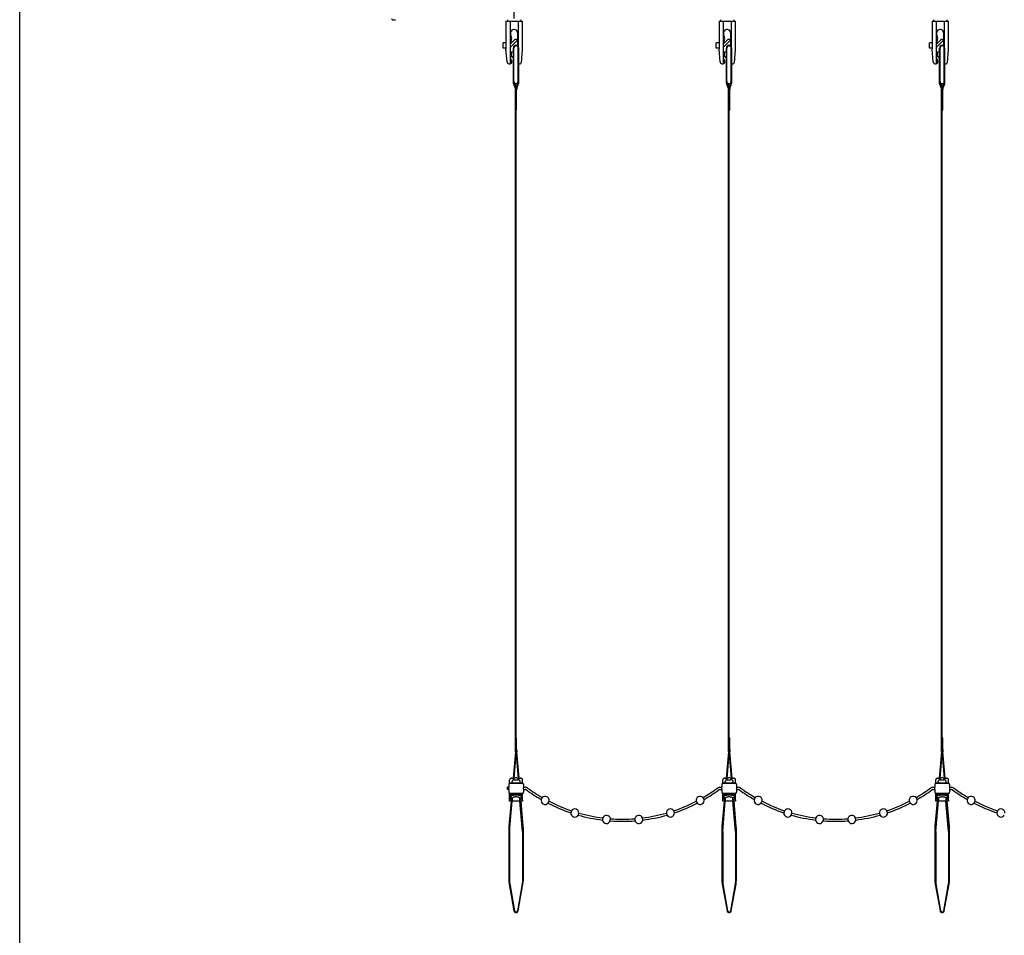
# Model space of a CAD drawing. Units: millimetres. Extents: x 0 to 1189, y 0 to 841.
# Drawn here: x 0 to 365, y 294 to 634 of the extents above; entities that cross this region are included whole.
import ezdxf

# ---------------------------------------------------------------- set-up
doc = ezdxf.new("R2010")
doc.units = ezdxf.units.MM
doc.layers.add('AM_5', color=3, linetype='Continuous', lineweight=25)
doc.styles.get("Standard").update_dxf_attribs({"font": 'ISOCP.SHX'})
doc.dimstyles.new('AM_DIN', dxfattribs={"dimtxt": 15, "dimasz": 15, "dimexe": 1, "dimexo": 1, "dimgap": 1.5, "dimtad": 1, "dimdsep": 46, "dimtxsty": 'Standard', "dimcen": 0, "dimclrd": 253, "dimclre": 253, "dimclrt": 2, "dimadec": 0, "dimazin": 2, "dimtp": 0.1, "dimtm": 0.1, "dimtfac": 0.71, "dimtmove": 0, "dimatfit": 3, "dimfxl": 0, "dimtzin": 0, "dimlwd": -1, "dimlwe": -1, "dimarcsym": 0})

# ---------------------------------------------------------------- blocks, each defined once
blk = doc.blocks.new('*D12')
at = {"layer": 'AM_5', "color": 253}
for p, q in [((137.84, 659.1), (137.84, 698.6)), ((152.84, 697.6), (168.34, 697.6)), ((183.34, 634), (183.34, 698.6))]:
    blk.add_line(p, q, dxfattribs=at)
for points in [[(152.84, 700.1), (152.84, 695.1), (137.84, 697.6)], [(168.34, 700.1), (168.34, 695.1), (183.34, 697.6)]]:
    blk.add_solid(points, dxfattribs=at)
at = {"layer": 'Defpoints', "color": 0}
for p in [(183.34, 697.6), (137.84, 658.1), (183.34, 633)]:
    blk.add_point(p, dxfattribs=at)
at = {"layer": 'AM_5', "color": 140, "insert": (160.59, 706.6), "char_height": 15, "attachment_point": 5}
blk.add_mtext('45.5', dxfattribs=at)

msp = doc.modelspace()

# ---------------------------------------------------------------- linework, layer by layer
at = {"color": 7, "linetype": 'Continuous'}
for p, q in [((0, 0), (0, 841)), ((138.336, 633.602), (139.336, 633.602)), ((180.336, 633.002), (186.336, 633.002)), ((180.336, 633.002), (180.336, 622.635)), ((180.861, 633.602), (180.861, 633.002)), ((181.856, 633.002), (181.856, 617.23)), ((184.816, 633.002), (184.816, 623.786)), ((185.811, 633.602), (185.811, 633.002)), ((186.336, 633.002), (186.336, 622.602)), ((259.336, 633.002), (265.336, 633.002)), ((259.336, 633.002), (259.336, 622.635)), ((259.861, 633.602), (259.861, 633.002)), ((260.856, 633.002), (260.856, 617.23)), ((263.816, 633.002), (263.816, 623.786)), ((264.811, 633.602), (264.811, 633.002)), ((265.336, 633.002), (265.336, 622.602)), ((338.336, 633.002), (344.336, 633.002)), ((338.336, 633.002), (338.336, 622.635)), ((338.861, 633.602), (338.861, 633.002)), ((339.856, 633.002), (339.856, 617.23)), ((342.816, 633.002), (342.816, 623.786)), ((343.811, 633.602), (343.811, 633.002)), ((344.336, 633.002), (344.336, 622.602)), ((182.486, 626.609), (182.032, 628.303)), ((184.686, 623.902), (184.686, 628.652)), ((261.486, 626.609), (261.032, 628.303)), ((263.686, 623.902), (263.686, 628.652)), ((340.486, 626.609), (340.032, 628.303)), ((342.686, 623.902), (342.686, 628.652)), ((180.336, 625.002), (179.336, 625.002)), ((179.336, 623.002), (179.336, 625.002)), ((181.986, 624.743), (182.486, 626.609)), ((184.219, 625.635), (181.986, 623.402)), ((181.986, 619.296), (181.986, 624.743)), ((182.173, 624.721), (183.653, 626.201)), ((258.336, 623.002), (258.336, 625.002)), ((259.336, 625.002), (258.336, 625.002)), ((260.986, 624.743), (261.486, 626.609)), ((263.219, 625.635), (260.986, 623.402)), ((260.986, 619.296), (260.986, 624.743)), ((261.173, 624.721), (262.653, 626.201)), ((337.336, 623.002), (337.336, 625.002)), ((338.336, 625.002), (337.336, 625.002)), ((339.986, 624.743), (340.486, 626.609)), ((342.219, 625.635), (339.986, 623.402)), ((339.986, 619.296), (339.986, 624.743)), ((340.173, 624.721), (341.653, 626.201)), ((180.336, 623.002), (179.336, 623.002)), ((180.739, 618.024), (180.336, 622.635)), ((182.386, 620.015), (182.386, 621.702)), ((182.386, 621.702), (182.986, 621.702)), ((182.986, 621.702), (182.986, 621.137)), ((182.986, 621.137), (183.086, 621.08)), ((183.086, 610.253), (183.086, 623.102)), ((183.286, 610.253), (183.286, 623.102)), ((184.886, 610.288), (184.886, 623.102)), ((185.086, 610.288), (185.086, 623.102)), ((186.336, 622.602), (185.903, 617.659)), ((259.336, 623.002), (258.336, 623.002)), ((259.739, 618.024), (259.336, 622.635)), ((261.386, 620.015), (261.386, 621.702)), ((261.386, 621.702), (261.986, 621.702)), ((261.986, 621.702), (261.986, 621.137)), ((261.986, 621.137), (262.086, 621.08)), ((262.086, 610.253), (262.086, 623.102)), ((262.286, 610.253), (262.286, 623.102)), ((263.886, 610.288), (263.886, 623.102)), ((264.086, 610.288), (264.086, 623.102)), ((265.336, 622.602), (264.903, 617.659)), ((338.336, 623.002), (337.336, 623.002)), ((338.739, 618.024), (338.336, 622.635)), ((340.386, 620.015), (340.386, 621.702)), ((340.386, 621.702), (340.986, 621.702)), ((340.986, 621.702), (340.986, 621.137)), ((340.986, 621.137), (341.086, 621.08)), ((341.086, 610.253), (341.086, 623.102)), ((341.286, 610.253), (341.286, 623.102)), ((342.886, 610.288), (342.886, 623.102)), ((343.086, 610.288), (343.086, 623.102)), ((344.336, 622.602), (343.903, 617.659)), ((182.415, 618.552), (181.986, 619.296)), ((183.086, 619.315), (182.386, 620.015)), ((261.415, 618.552), (260.986, 619.296)), ((262.086, 619.315), (261.386, 620.015)), ((340.415, 618.552), (339.986, 619.296)), ((341.086, 619.315), (340.386, 620.015)), ((183.826, 608.044), (183.146, 609.911)), ((184.013, 608.113), (183.334, 609.979)), ((183.686, 610.009), (183.861, 608.531)), ((184.158, 608.113), (184.826, 609.946)), ((184.31, 608.531), (184.486, 610.009)), ((184.346, 608.044), (185.013, 609.878)), ((262.826, 608.044), (262.146, 609.911)), ((263.013, 608.113), (262.334, 609.979)), ((262.686, 610.009), (262.861, 608.531)), ((263.158, 608.113), (263.826, 609.946)), ((263.31, 608.531), (263.486, 610.009)), ((263.346, 608.044), (264.013, 609.878)), ((341.826, 608.044), (341.146, 609.911)), ((342.013, 608.113), (341.334, 609.979)), ((341.686, 610.009), (341.861, 608.531)), ((342.158, 608.113), (342.826, 609.946)), ((342.31, 608.531), (342.486, 610.009)), ((342.346, 608.044), (343.013, 609.878)), ((183.886, 363.064), (183.886, 607.702)), ((184.069, 607.902), (184.103, 607.902)), ((184.086, 362.619), (184.086, 607.702)), ((184.286, 600.102), (184.286, 607.702)), ((262.886, 363.064), (262.886, 607.702)), ((263.069, 607.902), (263.103, 607.902)), ((263.086, 362.619), (263.086, 607.702)), ((263.286, 600.102), (263.286, 607.702)), ((341.886, 363.064), (341.886, 607.702)), ((342.069, 607.902), (342.103, 607.902)), ((342.086, 362.619), (342.086, 607.702)), ((342.286, 600.102), (342.286, 607.702)), ((184.286, 600.102), (184.086, 600.102)), ((263.286, 600.102), (263.086, 600.102)), ((342.286, 600.102), (342.086, 600.102)), ((184.086, 367.402), (184.286, 367.402)), ((184.286, 363.064), (184.286, 367.402)), ((263.086, 367.402), (263.286, 367.402)), ((263.286, 363.064), (263.286, 367.402)), ((342.086, 367.402), (342.286, 367.402)), ((342.286, 363.064), (342.286, 367.402)), ((183.848, 362.193), (182.995, 352.442)), ((184.086, 362.619), (183.195, 352.442)), ((184.976, 352.442), (184.086, 362.619)), ((185.177, 352.442), (184.324, 362.193)), ((262.848, 362.193), (261.995, 352.442)), ((263.086, 362.619), (262.195, 352.442)), ((263.976, 352.442), (263.086, 362.619)), ((264.177, 352.442), (263.324, 362.193)), ((341.848, 362.193), (340.995, 352.442)), ((342.086, 362.619), (341.195, 352.442)), ((342.976, 352.442), (342.086, 362.619)), ((343.177, 352.442), (342.324, 362.193)), ((181.686, 350.577), (181.686, 351.768)), ((181.733, 350.752), (186.439, 350.752)), ((181.836, 350.602), (186.336, 350.602)), ((182.405, 352.442), (183.398, 352.442)), ((182.586, 350.752), (182.586, 351.146)), ((182.686, 350.752), (182.686, 350.602)), ((184.077, 352.652), (184.095, 352.652)), ((184.773, 352.442), (185.767, 352.442)), ((185.486, 350.752), (185.486, 350.602)), ((185.586, 350.752), (185.586, 351.146)), ((185.586, 351.146), (185.586, 351.146)), ((186.486, 350.577), (186.486, 351.768)), ((260.686, 350.577), (260.686, 351.768)), ((260.733, 350.752), (265.439, 350.752)), ((260.836, 350.602), (265.336, 350.602)), ((261.405, 352.442), (262.398, 352.442)), ((261.586, 350.752), (261.586, 351.146)), ((261.686, 350.752), (261.686, 350.602)), ((263.077, 352.652), (263.095, 352.652)), ((263.773, 352.442), (264.767, 352.442)), ((264.486, 350.752), (264.486, 350.602)), ((264.586, 350.752), (264.586, 351.146)), ((264.586, 351.146), (264.586, 351.146)), ((265.486, 350.577), (265.486, 351.768)), ((339.686, 350.577), (339.686, 351.768)), ((339.733, 350.752), (344.439, 350.752)), ((339.836, 350.602), (344.336, 350.602)), ((340.405, 352.442), (341.398, 352.442)), ((340.586, 350.752), (340.586, 351.146)), ((340.686, 350.752), (340.686, 350.602)), ((342.077, 352.652), (342.095, 352.652)), ((342.773, 352.442), (343.767, 352.442)), ((343.486, 350.752), (343.486, 350.602)), ((343.586, 350.752), (343.586, 351.146)), ((343.586, 351.146), (343.586, 351.146)), ((344.486, 350.577), (344.486, 351.768)), ((180.836, 348.252), (180.836, 349.052)), ((181.336, 349.052), (180.836, 349.052)), ((181.336, 348.252), (180.836, 348.252)), ((181.336, 350.102), (181.336, 349.052)), ((181.336, 348.252), (181.336, 347.202)), ((186.836, 350.102), (186.836, 349.052)), ((186.836, 349.052), (187.525, 349.052)), ((186.836, 348.252), (186.836, 347.202)), ((186.836, 348.252), (187.525, 348.252)), ((259.646, 349.052), (260.336, 349.052)), ((259.646, 348.252), (260.336, 348.252)), ((260.336, 350.102), (260.336, 349.052)), ((260.336, 348.252), (260.336, 347.202)), ((265.836, 350.102), (265.836, 349.052)), ((265.836, 349.052), (266.525, 349.052)), ((265.836, 348.252), (265.836, 347.202)), ((265.836, 348.252), (266.525, 348.252)), ((338.646, 349.052), (339.336, 349.052)), ((338.646, 348.252), (339.336, 348.252)), ((339.336, 350.102), (339.336, 349.052)), ((339.336, 348.252), (339.336, 347.202)), ((344.836, 350.102), (344.836, 349.052)), ((344.836, 349.052), (345.525, 349.052)), ((344.836, 348.252), (344.836, 347.202)), ((344.836, 348.252), (345.525, 348.252)), ((182.252, 343.948), (181.424, 334.488)), ((182.452, 343.948), (181.623, 334.47)), ((181.686, 344.004), (181.686, 346.728)), ((181.686, 332.652), (182.674, 343.948)), ((186.336, 346.702), (181.836, 346.702)), ((186.248, 343.948), (181.928, 343.948)), ((182.086, 345.054), (182.086, 346.552)), ((182.086, 346.552), (186.086, 346.552)), ((185.857, 343.969), (182.315, 343.969)), ((182.686, 346.702), (182.686, 346.552)), ((182.786, 344.396), (182.786, 345.122)), ((185.386, 345.122), (185.386, 344.396)), ((185.486, 346.702), (185.486, 346.552)), ((186.486, 332.652), (185.498, 343.948)), ((186.549, 334.47), (185.719, 343.948)), ((186.748, 334.488), (185.923, 343.919)), ((186.086, 345.054), (186.086, 346.552)), ((186.486, 344.004), (186.486, 346.728)), ((261.252, 343.948), (260.424, 334.488)), ((261.452, 343.948), (260.623, 334.47)), ((260.686, 344.004), (260.686, 346.728)), ((260.686, 332.652), (261.674, 343.948)), ((265.336, 346.702), (260.836, 346.702)), ((265.248, 343.948), (260.928, 343.948)), ((261.086, 346.552), (265.086, 346.552)), ((261.086, 345.054), (261.086, 346.552)), ((264.857, 343.969), (261.315, 343.969)), ((261.686, 346.702), (261.686, 346.552)), ((261.786, 344.396), (261.786, 345.122)), ((264.386, 345.122), (264.386, 344.396)), ((264.486, 346.702), (264.486, 346.552)), ((265.486, 332.652), (264.498, 343.948)), ((265.549, 334.47), (264.719, 343.948)), ((265.748, 334.488), (264.923, 343.919)), ((265.086, 345.054), (265.086, 346.552)), ((265.486, 344.004), (265.486, 346.728)), ((340.252, 343.948), (339.424, 334.488)), ((340.452, 343.948), (339.623, 334.47)), ((339.686, 344.004), (339.686, 346.728)), ((339.686, 332.652), (340.674, 343.948)), ((344.336, 346.702), (339.836, 346.702)), ((344.248, 343.948), (339.928, 343.948)), ((340.086, 346.552), (344.086, 346.552)), ((340.086, 345.054), (340.086, 346.552)), ((343.857, 343.969), (340.315, 343.969)), ((340.686, 346.702), (340.686, 346.552)), ((340.786, 344.396), (340.786, 345.122)), ((343.386, 345.122), (343.386, 344.396)), ((343.486, 346.702), (343.486, 346.552)), ((344.486, 332.652), (343.498, 343.948)), ((344.549, 334.47), (343.719, 343.948)), ((344.748, 334.488), (343.923, 343.919)), ((344.086, 345.054), (344.086, 346.552)), ((344.486, 344.004), (344.486, 346.728)), ((181.386, 333.616), (181.386, 314.932)), ((181.586, 333.616), (181.586, 314.932)), ((181.686, 332.652), (181.686, 313.539)), ((186.486, 332.652), (186.486, 313.539)), ((186.586, 314.932), (186.586, 333.616)), ((186.786, 314.932), (186.786, 333.616)), ((260.386, 333.616), (260.386, 314.932)), ((260.586, 333.616), (260.586, 314.932)), ((260.686, 332.652), (260.686, 313.539)), ((265.486, 332.652), (265.486, 313.539)), ((265.586, 314.932), (265.586, 333.616)), ((265.786, 314.932), (265.786, 333.616)), ((339.386, 333.616), (339.386, 314.932)), ((339.586, 333.616), (339.586, 314.932)), ((339.686, 332.652), (339.686, 313.539)), ((344.486, 332.652), (344.486, 313.539)), ((344.586, 314.932), (344.586, 333.616)), ((344.786, 314.932), (344.786, 333.616)), ((181.539, 313.187), (183.298, 303.263)), ((181.736, 313.222), (183.495, 303.298)), ((184.677, 303.298), (186.435, 313.222)), ((184.874, 303.263), (186.632, 313.187)), ((260.539, 313.187), (262.298, 303.263)), ((260.736, 313.222), (262.495, 303.298)), ((263.677, 303.298), (265.435, 313.222)), ((263.874, 303.263), (265.632, 313.187)), ((339.539, 313.187), (341.298, 303.263)), ((339.736, 313.222), (341.495, 303.298)), ((342.677, 303.298), (344.435, 313.222)), ((342.874, 303.263), (344.632, 313.187))]:
    msp.add_line(p, q, dxfattribs=at)
at = {"color": 9, "linetype": 'Continuous'}
for p, q in [((182.405, 352.442), (182.405, 352.437)), ((261.405, 352.442), (261.405, 352.437)), ((340.405, 352.442), (340.405, 352.437))]:
    msp.add_line(p, q, dxfattribs=at)
at = {"color": 7, "linetype": 'Continuous'}
for centre, radius, start, end in [((138.336, 634.102), 0.5, 180, 270), ((183.336, 628.652), 1.35, 0, 195), ((262.336, 628.652), 1.35, 0, 195), ((341.336, 628.652), 1.35, 0, 195), ((182.103, 624.792), 0.1, 165, 315), ((183.936, 625.918), 0.4, 315, 135), ((261.103, 624.792), 0.1, 165, 315), ((262.936, 625.918), 0.4, 315, 135), ((340.103, 624.792), 0.1, 165, 315), ((341.936, 625.918), 0.4, 315, 135), ((184.086, 623.102), 1, 0, 180), ((184.086, 623.102), 0.8, 0, 180), ((263.086, 623.102), 1, 0, 180), ((263.086, 623.102), 0.8, 0, 180), ((342.086, 623.102), 1, 0, 180), ((342.086, 623.102), 0.8, 0, 180), ((181.636, 618.102), 0.9, 185, 30), ((185.405, 617.702), 0.5, 230.20909, 355), ((260.636, 618.102), 0.9, 185, 30), ((264.405, 617.702), 0.5, 230.20909, 355), ((339.636, 618.102), 0.9, 185, 30), ((343.405, 617.702), 0.5, 230.20909, 355), ((184.086, 610.253), 1, 180, 200), ((184.086, 610.702), 0.8, 180, 0), ((184.086, 610.253), 0.8, 180, 200), ((183.886, 610.288), 1, 340, 0), ((183.886, 610.288), 1.2, 340, 0), ((263.086, 610.253), 1, 180, 200), ((263.086, 610.702), 0.8, 180, 0), ((263.086, 610.253), 0.8, 180, 200), ((262.886, 610.288), 1, 340, 0), ((262.886, 610.288), 1.2, 340, 0), ((342.086, 610.253), 1, 180, 200), ((342.086, 610.702), 0.8, 180, 0), ((342.086, 610.253), 0.8, 180, 200), ((341.886, 610.288), 1, 340, 0), ((341.886, 610.288), 1.2, 340, 0), ((182.886, 607.702), 1, 0, 20), ((182.886, 607.702), 1.2, 0, 20), ((185.286, 607.702), 1.2, 160, 180), ((185.286, 607.702), 1, 160, 180), ((261.886, 607.702), 1, 0, 20), ((261.886, 607.702), 1.2, 0, 20), ((264.286, 607.702), 1.2, 160, 180), ((264.286, 607.702), 1, 160, 180), ((340.886, 607.702), 1, 0, 20), ((340.886, 607.702), 1.2, 0, 20), ((343.286, 607.702), 1.2, 160, 180), ((343.286, 607.702), 1, 160, 180), ((173.886, 363.064), 10, 355, 0), ((194.286, 363.064), 10, 180, 185), ((252.886, 363.064), 10, 355, 0), ((273.286, 363.064), 10, 180, 185), ((331.886, 363.064), 10, 355, 0), ((352.286, 363.064), 10, 180, 185), ((181.836, 350.102), 0.5, 90, 180), ((184.077, 351.952), 0.7, 90, 128.61712), ((184.095, 351.952), 0.7, 51.37993, 90), ((186.336, 350.102), 0.5, 0, 90), ((260.836, 350.102), 0.5, 90, 180), ((263.077, 351.952), 0.7, 90, 128.61712), ((263.095, 351.952), 0.7, 51.37993, 90), ((265.336, 350.102), 0.5, 0, 90), ((339.836, 350.102), 0.5, 90, 180), ((342.077, 351.952), 0.7, 90, 128.61712), ((342.095, 351.952), 0.7, 51.37993, 90), ((344.336, 350.102), 0.5, 0, 90), ((181.836, 347.202), 0.5, 180, 270), ((186.336, 347.202), 0.5, 270, 0), ((187.525, 347.652), 1.4, 53.76093, 90), ((187.525, 347.652), 0.6, 53.76093, 90), ((223.585, 396.852), 60.4, 233.76093, 239.97691), ((223.585, 396.852), 59.6, 233.76093, 239.96771), ((223.585, 396.852), 59.6, 300.03307, 306.23907), ((223.585, 396.852), 60.4, 300.02387, 306.23907), ((259.646, 347.652), 1.4, 90, 126.23907), ((259.646, 347.652), 0.6, 90, 126.23907), ((260.836, 347.202), 0.5, 180, 270), ((265.336, 347.202), 0.5, 270, 0), ((266.525, 347.652), 1.4, 53.76093, 90), ((266.525, 347.652), 0.6, 53.76093, 90), ((302.585, 396.852), 60.4, 233.76093, 239.97691), ((302.585, 396.852), 59.6, 233.76093, 239.96771), ((302.585, 396.852), 59.6, 300.03307, 306.23907), ((302.585, 396.852), 60.4, 300.02387, 306.23907), ((338.646, 347.652), 1.4, 90, 126.23907), ((338.646, 347.652), 0.6, 90, 126.23907), ((339.836, 347.202), 0.5, 180, 270), ((344.336, 347.202), 0.5, 270, 0), ((345.525, 347.652), 1.4, 53.76093, 90), ((345.525, 347.652), 0.6, 53.76093, 90), ((381.585, 396.852), 60.4, 233.76093, 239.97691), ((381.585, 396.852), 59.6, 233.76093, 239.96771), ((194.82, 344.197), 1.5, 166.12977, 316.57601), ((194.82, 344.197), 1.5, 347.51033, 135.19545), ((223.585, 396.852), 59.6, 242.73807, 251.42671), ((223.585, 396.852), 59.6, 288.57407, 297.26271), ((252.351, 344.197), 1.5, 44.80533, 192.49045), ((252.351, 344.197), 1.5, 223.42477, 13.87101), ((273.82, 344.197), 1.5, 166.12977, 316.57601), ((273.82, 344.197), 1.5, 347.51033, 135.19545), ((302.585, 396.852), 59.6, 242.73807, 251.42671), ((302.585, 396.852), 59.6, 288.57407, 297.26271), ((331.351, 344.197), 1.5, 44.80533, 192.49045), ((331.351, 344.197), 1.5, 223.42477, 13.87101), ((352.82, 344.197), 1.5, 166.12977, 316.57601), ((352.82, 344.197), 1.5, 347.51033, 135.19545), ((381.585, 396.852), 59.6, 242.73807, 251.42671), ((223.585, 396.852), 60.4, 242.72887, 251.43591), ((205.855, 339.532), 1.5, 177.58877, 328.03501), ((205.855, 339.532), 1.5, 358.96933, 146.65445), ((241.317, 339.532), 1.5, 33.34633, 181.03145), ((241.317, 339.532), 1.5, 211.96577, 2.41201), ((223.585, 396.852), 60.4, 288.56487, 297.27191), ((302.585, 396.852), 60.4, 242.72887, 251.43591), ((284.855, 339.532), 1.5, 177.58877, 328.03501), ((284.855, 339.532), 1.5, 358.96933, 146.65445), ((320.317, 339.532), 1.5, 33.34633, 181.03145), ((320.317, 339.532), 1.5, 211.96577, 2.41201), ((302.585, 396.852), 60.4, 288.56487, 297.27191), ((381.585, 396.852), 60.4, 242.72887, 251.43591), ((363.855, 339.532), 1.5, 177.58877, 328.03501), ((363.855, 339.532), 1.5, 358.96933, 146.65445), ((223.585, 396.852), 60.4, 254.18787, 262.89491), ((223.585, 396.852), 59.6, 254.19707, 262.88571), ((217.596, 337.152), 1.5, 189.04777, 339.49401), ((217.596, 337.152), 1.5, 10.42833, 158.11345), ((223.585, 396.852), 60.4, 265.64687, 274.35391), ((223.585, 396.852), 59.6, 265.65607, 274.34471), ((229.576, 337.152), 1.5, 21.88733, 169.57245), ((229.576, 337.152), 1.5, 200.50677, 350.95301), ((223.585, 396.852), 59.6, 277.11507, 285.80371), ((223.585, 396.852), 60.4, 277.10587, 285.81291), ((302.585, 396.852), 60.4, 254.18787, 262.89491), ((302.585, 396.852), 59.6, 254.19707, 262.88571), ((296.596, 337.152), 1.5, 189.04777, 339.49401), ((296.596, 337.152), 1.5, 10.42833, 158.11345), ((302.585, 396.852), 60.4, 265.64687, 274.35391), ((302.585, 396.852), 59.6, 265.65607, 274.34471), ((308.576, 337.152), 1.5, 21.88733, 169.57245), ((308.576, 337.152), 1.5, 200.50677, 350.95301), ((302.585, 396.852), 59.6, 277.11507, 285.80371), ((302.585, 396.852), 60.4, 277.10587, 285.81291), ((191.386, 333.616), 10, 175, 180), ((191.386, 333.616), 9.8, 175, 180), ((176.786, 333.616), 9.8, 0, 5), ((176.786, 333.616), 10, 0, 5), ((270.386, 333.616), 10, 175, 180), ((270.386, 333.616), 9.8, 175, 180), ((255.786, 333.616), 9.8, 0, 5), ((255.786, 333.616), 10, 0, 5), ((349.386, 333.616), 10, 175, 180), ((349.386, 333.616), 9.8, 175, 180), ((334.786, 333.616), 9.8, 0, 5), ((334.786, 333.616), 10, 0, 5), ((191.386, 314.932), 10, 180, 190.05), ((191.386, 314.932), 9.8, 180, 190.05), ((176.786, 314.932), 9.8, 349.95, 0), ((176.786, 314.932), 10, 349.95, 0), ((270.386, 314.932), 10, 180, 190.05), ((270.386, 314.932), 9.8, 180, 190.05), ((255.786, 314.932), 9.8, 349.95, 0), ((255.786, 314.932), 10, 349.95, 0), ((349.386, 314.932), 10, 180, 190.05), ((349.386, 314.932), 9.8, 180, 190.05), ((334.786, 314.932), 9.8, 349.95, 0), ((334.786, 314.932), 10, 349.95, 0), ((184.086, 303.402), 0.8, 190.05, 349.95), ((184.086, 303.402), 0.6, 190.05, 349.95), ((263.086, 303.402), 0.8, 190.05, 349.95), ((263.086, 303.402), 0.6, 190.05, 349.95), ((342.086, 303.402), 0.8, 190.05, 349.95), ((342.086, 303.402), 0.6, 190.05, 349.95)]:
    msp.add_arc(centre, radius, start, end, dxfattribs=at)
for points, start_tangent, end_tangent in [([(181.739, 352.027), (181.687, 351.802), (181.686, 351.768)], (-0.3972305, -0.9177189), (0.0006908, -0.9999998)), ([(181.687, 351.806), (181.686, 351.768)], (-0.0574036, -0.9983511), (0.00072, -0.9999997)), ([(182.405, 352.442), (182.302, 352.435), (182.062, 352.363), (181.869, 352.221), (181.739, 352.027)], (-1, 0.0002256), (-0.3972305, -0.9177189)), ([(183.357, 351.927), (183.322, 351.92), (183.133, 351.867), (182.936, 351.772), (182.754, 351.612), (182.629, 351.391), (182.586, 351.146)], (-0.9813097, -0.1924353), (0.0002685, -1)), ([(182.982, 351.798), (183.067, 351.893), (183.171, 351.973)], (0.6041762, 0.7968508), (0.8391346, 0.5439238)), ([(183.171, 351.973), (183.286, 352.034), (183.536, 352.091)], (0.8391346, 0.5439238), (0.9989476, 0.0458666)), ([(183.357, 351.927), (183.536, 351.938)], (0.9816844, 0.1905145), (0.9972778, -0.0737357)), ([(183.472, 352.447), (183.399, 352.442)], (-0.9891545, -0.1468785), (-1, 0.0002389)), ([(183.64, 352.499), (183.589, 352.474), (183.501, 352.452), (183.472, 352.447)], (-0.781334, -0.6241131), (-0.989136, -0.1470031)), ([(184.671, 352.452), (184.583, 352.474), (184.532, 352.499)], (-0.9848278, 0.1735345), (-0.7812824, 0.6241777)), ([(185.001, 351.973), (184.886, 352.034), (184.636, 352.091)], (-0.8391298, 0.5439312), (-0.9989476, 0.0458666)), ([(184.815, 351.927), (184.636, 351.938)], (-0.9816297, 0.1907961), (-0.9972778, -0.0737357)), ([(184.7, 352.447), (184.671, 352.452)], (-0.9891309, 0.1470377), (-0.9848278, 0.1735345)), ([(184.713, 352.446), (184.7, 352.447)], (-0.9928183, 0.1196321), (-0.9891491, 0.1469154)), ([(184.773, 352.442), (184.713, 352.446)], (-1, -0.0002438), (-0.9928183, 0.1196321)), ([(185.586, 351.146), (185.542, 351.396), (185.414, 351.616), (185.23, 351.776), (185.033, 351.87), (184.842, 351.922), (184.815, 351.927)], (0.0003264, 0.9999999), (-0.9813023, 0.1924729)), ([(185.19, 351.798), (185.104, 351.893), (185.001, 351.973)], (-0.6042657, 0.7967829), (-0.8391298, 0.5439312)), ([(186.465, 351.931), (186.426, 352.04), (186.292, 352.232), (186.096, 352.369), (185.855, 352.437), (185.767, 352.442)], (-0.2505222, 0.9681109), (-0.9999999, -0.0003284)), ([(186.485, 351.806), (186.432, 352.027), (186.303, 352.221), (186.11, 352.363), (185.87, 352.435), (185.767, 352.442)], (-0.0577601, 0.9983305), (-1, -0.0002256)), ([(186.484, 351.817), (186.465, 351.931)], (-0.0752107, 0.9971677), (-0.2505222, 0.9681109)), ([(186.486, 351.768), (186.484, 351.817)], (0.00072, 0.9999997), (-0.0752107, 0.9971677)), ([(186.486, 351.768), (186.485, 351.802), (186.485, 351.806)], (0.0006907, 0.9999998), (-0.0577601, 0.9983305)), ([(260.739, 352.027), (260.687, 351.802), (260.686, 351.768)], (-0.3972305, -0.9177189), (0.0006908, -0.9999998)), ([(260.687, 351.806), (260.686, 351.768)], (-0.0574036, -0.9983511), (0.00072, -0.9999997)), ([(261.405, 352.442), (261.302, 352.435), (261.062, 352.363), (260.869, 352.221), (260.739, 352.027)], (-1, 0.0002256), (-0.3972305, -0.9177189)), ([(262.357, 351.927), (262.322, 351.92), (262.133, 351.867), (261.936, 351.772), (261.754, 351.612), (261.629, 351.391), (261.586, 351.146)], (-0.9813097, -0.1924353), (0.0002685, -1)), ([(261.982, 351.798), (262.067, 351.893), (262.171, 351.973)], (0.6041762, 0.7968508), (0.8391346, 0.5439238)), ([(262.171, 351.973), (262.286, 352.034), (262.536, 352.091)], (0.8391346, 0.5439238), (0.9989476, 0.0458666)), ([(262.357, 351.927), (262.536, 351.938)], (0.9816844, 0.1905145), (0.9972778, -0.0737357)), ([(262.472, 352.447), (262.399, 352.442)], (-0.9891545, -0.1468785), (-1, 0.0002389)), ([(262.64, 352.499), (262.589, 352.474), (262.501, 352.452), (262.472, 352.447)], (-0.781334, -0.6241131), (-0.989136, -0.1470031)), ([(263.671, 352.452), (263.583, 352.474), (263.532, 352.499)], (-0.9848278, 0.1735345), (-0.7812824, 0.6241777)), ([(264.001, 351.973), (263.886, 352.034), (263.636, 352.091)], (-0.8391298, 0.5439312), (-0.9989476, 0.0458666)), ([(263.815, 351.927), (263.636, 351.938)], (-0.9816297, 0.1907961), (-0.9972778, -0.0737357)), ([(263.7, 352.447), (263.671, 352.452)], (-0.9891309, 0.1470377), (-0.9848278, 0.1735345)), ([(263.713, 352.446), (263.7, 352.447)], (-0.9928183, 0.1196321), (-0.9891491, 0.1469154)), ([(263.773, 352.442), (263.713, 352.446)], (-1, -0.0002438), (-0.9928183, 0.1196321)), ([(264.586, 351.146), (264.542, 351.396), (264.414, 351.616), (264.23, 351.776), (264.033, 351.87), (263.842, 351.922), (263.815, 351.927)], (0.0003264, 0.9999999), (-0.9813023, 0.1924729)), ([(264.19, 351.798), (264.104, 351.893), (264.001, 351.973)], (-0.6042657, 0.7967829), (-0.8391298, 0.5439312)), ([(265.485, 351.806), (265.432, 352.027), (265.303, 352.221), (265.11, 352.363), (264.87, 352.435), (264.767, 352.442)], (-0.0577601, 0.9983305), (-1, -0.0002256)), ([(265.465, 351.931), (265.426, 352.04), (265.292, 352.232), (265.096, 352.369), (264.855, 352.437), (264.767, 352.442)], (-0.2505222, 0.9681109), (-0.9999999, -0.0003284)), ([(265.484, 351.817), (265.465, 351.931)], (-0.0752107, 0.9971677), (-0.2505222, 0.9681109)), ([(265.486, 351.768), (265.484, 351.817)], (0.00072, 0.9999997), (-0.0752107, 0.9971677)), ([(265.486, 351.768), (265.485, 351.802), (265.485, 351.806)], (0.0006907, 0.9999998), (-0.0577601, 0.9983305)), ([(339.739, 352.027), (339.687, 351.802), (339.686, 351.768)], (-0.3972305, -0.9177189), (0.0006908, -0.9999998)), ([(339.687, 351.806), (339.686, 351.768)], (-0.0574036, -0.9983511), (0.00072, -0.9999997)), ([(340.405, 352.442), (340.302, 352.435), (340.062, 352.363), (339.869, 352.221), (339.739, 352.027)], (-1, 0.0002256), (-0.3972305, -0.9177189)), ([(341.357, 351.927), (341.322, 351.92), (341.133, 351.867), (340.936, 351.772), (340.754, 351.612), (340.629, 351.391), (340.586, 351.146)], (-0.9813097, -0.1924353), (0.0002685, -1)), ([(340.982, 351.798), (341.067, 351.893), (341.171, 351.973)], (0.6041762, 0.7968508), (0.8391346, 0.5439238)), ([(341.171, 351.973), (341.286, 352.034), (341.536, 352.091)], (0.8391346, 0.5439238), (0.9989476, 0.0458666)), ([(341.357, 351.927), (341.536, 351.938)], (0.9816844, 0.1905145), (0.9972778, -0.0737357)), ([(341.472, 352.447), (341.399, 352.442)], (-0.9891545, -0.1468785), (-1, 0.0002389)), ([(341.64, 352.499), (341.589, 352.474), (341.501, 352.452), (341.472, 352.447)], (-0.781334, -0.6241131), (-0.989136, -0.1470031)), ([(342.671, 352.452), (342.583, 352.474), (342.532, 352.499)], (-0.9848278, 0.1735345), (-0.7812824, 0.6241777)), ([(343.001, 351.973), (342.886, 352.034), (342.636, 352.091)], (-0.8391298, 0.5439312), (-0.9989476, 0.0458666)), ([(342.815, 351.927), (342.636, 351.938)], (-0.9816297, 0.1907961), (-0.9972778, -0.0737357)), ([(342.7, 352.447), (342.671, 352.452)], (-0.9891309, 0.1470377), (-0.9848278, 0.1735345)), ([(342.713, 352.446), (342.7, 352.447)], (-0.9928183, 0.1196321), (-0.9891491, 0.1469154)), ([(342.773, 352.442), (342.713, 352.446)], (-1, -0.0002438), (-0.9928183, 0.1196321)), ([(343.586, 351.146), (343.542, 351.396), (343.414, 351.616), (343.23, 351.776), (343.033, 351.87), (342.842, 351.922), (342.815, 351.927)], (0.0003264, 0.9999999), (-0.9813023, 0.1924729)), ([(343.19, 351.798), (343.104, 351.893), (343.001, 351.973)], (-0.6042657, 0.7967829), (-0.8391298, 0.5439312)), ([(344.485, 351.806), (344.432, 352.027), (344.303, 352.221), (344.11, 352.363), (343.87, 352.435), (343.767, 352.442)], (-0.0577601, 0.9983305), (-1, -0.0002256)), ([(344.465, 351.931), (344.426, 352.04), (344.292, 352.232), (344.096, 352.369), (343.855, 352.437), (343.767, 352.442)], (-0.2505222, 0.9681109), (-0.9999999, -0.0003284)), ([(344.484, 351.817), (344.465, 351.931)], (-0.0752107, 0.9971677), (-0.2505222, 0.9681109)), ([(344.486, 351.768), (344.484, 351.817)], (0.00072, 0.9999997), (-0.0752107, 0.9971677)), ([(344.486, 351.768), (344.485, 351.802), (344.485, 351.806)], (0.0006907, 0.9999998), (-0.0577601, 0.9983305)), ([(181.419, 348.652), (181.406, 348.806), (181.376, 348.937), (181.348, 349.022), (181.336, 349.052)], (0, 1), (-0.3713824, 0.92848)), ([(181.336, 348.252), (181.348, 348.283), (181.377, 348.37), (181.406, 348.497), (181.419, 348.652)], (0.3713859, 0.9284786), (0, 1)), ([(186.836, 349.052), (186.824, 349.021), (186.795, 348.934), (186.765, 348.805), (186.752, 348.65), (186.765, 348.497), (186.795, 348.37), (186.824, 348.283), (186.836, 348.252)], (-0.3713784, -0.9284816), (0.3713769, -0.9284822)), ([(260.419, 348.652), (260.406, 348.806), (260.376, 348.937), (260.348, 349.022), (260.336, 349.052)], (0, 1), (-0.3713824, 0.92848)), ([(260.336, 348.252), (260.348, 348.283), (260.377, 348.37), (260.406, 348.497), (260.419, 348.652)], (0.3713859, 0.9284786), (0, 1)), ([(265.836, 349.052), (265.824, 349.021), (265.795, 348.934), (265.765, 348.805), (265.752, 348.65), (265.765, 348.497), (265.795, 348.37), (265.824, 348.283), (265.836, 348.252)], (-0.3713784, -0.9284816), (0.3713769, -0.9284822)), ([(339.419, 348.652), (339.406, 348.806), (339.376, 348.937), (339.348, 349.022), (339.336, 349.052)], (0, 1), (-0.3713824, 0.92848)), ([(339.336, 348.252), (339.348, 348.283), (339.377, 348.37), (339.406, 348.497), (339.419, 348.652)], (0.3713859, 0.9284786), (0, 1)), ([(344.836, 349.052), (344.824, 349.021), (344.795, 348.934), (344.765, 348.805), (344.752, 348.65), (344.765, 348.497), (344.795, 348.37), (344.824, 348.283), (344.836, 348.252)], (-0.3713784, -0.9284816), (0.3713769, -0.9284822)), ([(181.686, 344.004), (181.686, 344.017), (181.689, 344.049)], (0.0032106, 0.9999948), (0.1240602, 0.9922747)), ([(181.69, 343.952), (181.686, 344.004)], (-0.1938276, 0.9810356), (0.0032106, 0.9999948)), ([(181.689, 344.049), (181.694, 344.081), (181.71, 344.143), (181.733, 344.197)], (0.1240602, 0.9922747), (0.4460947, 0.8949858)), ([(181.923, 343.948), (181.895, 343.948), (181.69, 343.952)], (-0.9999999, 0.0004907), (-0.9994107, 0.0343244)), ([(181.733, 344.197), (181.808, 344.362), (181.88, 344.545), (181.952, 344.744)], (0.4460947, 0.8949858), (0.3277042, 0.9447804)), ([(182.315, 343.969), (182.103, 343.951), (181.923, 343.948)], (-0.9926012, -0.1214205), (-0.9999999, 0.0004907)), ([(181.952, 344.744), (182.03, 344.85), (182.073, 344.955), (182.086, 345.054)], (0.6823268, 0.7310473), (0.000001, 1)), ([(182.086, 345.78), (182.14, 345.889), (182.321, 346.003), (182.637, 346.106), (183.064, 346.187), (183.56, 346.237), (184.088, 346.253), (184.616, 346.236), (185.112, 346.186), (185.538, 346.105), (185.852, 346.002), (186.032, 345.889), (186.086, 345.78)], (0.0001267, 1), (0.0001457, -1)), ([(182.086, 345.78), (182.139, 345.528), (182.291, 345.315), (182.518, 345.172), (182.786, 345.122)], (0, -1), (1, 0.0000002)), ([(182.086, 345.054), (182.139, 344.802), (182.291, 344.589), (182.518, 344.446), (182.786, 344.396)], (0, -1), (1, 0)), ([(182.315, 343.969), (182.535, 344.072), (182.682, 344.183), (182.762, 344.293), (182.786, 344.396)], (0.9344128, 0.356192), (-0.0000002, 1)), ([(182.786, 345.122), (182.821, 345.231), (182.938, 345.345), (183.143, 345.448), (183.421, 345.529), (183.743, 345.579), (184.087, 345.595), (184.431, 345.578), (184.753, 345.528), (185.031, 345.447), (185.235, 345.344), (185.351, 345.231), (185.386, 345.122)], (0.0002187, 1), (0.0002638, -1)), ([(186.086, 345.78), (186.033, 345.528), (185.881, 345.315), (185.654, 345.172), (185.386, 345.122)], (0, -1), (-1, 0)), ([(186.086, 345.054), (186.033, 344.802), (185.881, 344.589), (185.654, 344.446), (185.386, 344.396)], (0, -1), (-1, 0)), ([(185.386, 344.396), (185.41, 344.293), (185.49, 344.183), (185.637, 344.072), (185.857, 343.969)], (-0.0000004, -1), (0.934413, -0.3561914)), ([(186.248, 343.948), (186.068, 343.951), (185.857, 343.969)], (-0.9999999, -0.0004873), (-0.9926011, 0.1214208)), ([(186.086, 345.054), (186.099, 344.955), (186.141, 344.85), (186.22, 344.744)], (0.000001, -1), (0.6823264, -0.7310477)), ([(186.22, 344.744), (186.291, 344.546), (186.364, 344.362), (186.439, 344.197)], (0.3277048, -0.9447802), (0.4460951, -0.8949856)), ([(186.379, 343.949), (186.276, 343.948), (186.248, 343.948)], (-0.9997345, -0.023044), (-0.9999999, -0.0004873)), ([(186.481, 343.952), (186.379, 343.949)], (-0.9994108, -0.0343241), (-0.9997345, -0.023044)), ([(186.439, 344.197), (186.461, 344.143), (186.478, 344.082), (186.486, 344.017), (186.486, 344.004)], (0.4460951, -0.8949856), (0.0033038, -0.9999945)), ([(186.486, 344.004), (186.481, 343.952)], (0.0033038, -0.9999945), (-0.1938292, -0.9810353)), ([(193.756, 345.254), (193.737, 345.22), (193.683, 345.124), (193.604, 344.984), (193.517, 344.829), (193.438, 344.688), (193.383, 344.591), (193.364, 344.557)], (-0.4899866, -0.87173), (-0.4899166, -0.8717693)), ([(195.91, 343.166), (195.928, 343.2), (195.98, 343.299), (196.056, 343.441), (196.14, 343.599), (196.215, 343.741), (196.267, 343.838), (196.285, 343.873)], (0.4688415, 0.8832823), (0.4687705, 0.88332)), ([(250.886, 343.873), (250.905, 343.839), (250.956, 343.741), (251.032, 343.599), (251.115, 343.442), (251.191, 343.299), (251.243, 343.201), (251.261, 343.166)], (0.4687825, -0.8833136), (0.4688535, -0.883276)), ([(253.807, 344.557), (253.788, 344.591), (253.733, 344.688), (253.654, 344.829), (253.567, 344.984), (253.488, 345.124), (253.434, 345.221), (253.415, 345.254)], (-0.4899285, 0.8717626), (-0.4899985, 0.8717233)), ([(260.686, 344.004), (260.686, 344.017), (260.689, 344.049)], (0.0032106, 0.9999948), (0.1240602, 0.9922747)), ([(260.69, 343.952), (260.686, 344.004)], (-0.1938276, 0.9810356), (0.0032106, 0.9999948)), ([(260.689, 344.049), (260.694, 344.081), (260.71, 344.143), (260.733, 344.197)], (0.1240602, 0.9922747), (0.4460947, 0.8949858)), ([(260.923, 343.948), (260.895, 343.948), (260.69, 343.952)], (-0.9999999, 0.0004907), (-0.9994107, 0.0343244)), ([(260.733, 344.197), (260.808, 344.362), (260.88, 344.545), (260.952, 344.744)], (0.4460947, 0.8949858), (0.3277042, 0.9447804)), ([(261.315, 343.969), (261.103, 343.951), (260.923, 343.948)], (-0.9926012, -0.1214205), (-0.9999999, 0.0004907)), ([(260.952, 344.744), (261.03, 344.85), (261.073, 344.955), (261.086, 345.054)], (0.6823268, 0.7310473), (0.000001, 1)), ([(261.086, 345.78), (261.14, 345.889), (261.321, 346.003), (261.637, 346.106), (262.064, 346.187), (262.56, 346.237), (263.088, 346.253), (263.616, 346.236), (264.112, 346.186), (264.538, 346.105), (264.852, 346.002), (265.032, 345.889), (265.086, 345.78)], (0.0001267, 1), (0.0001457, -1)), ([(261.086, 345.78), (261.139, 345.528), (261.291, 345.315), (261.518, 345.172), (261.786, 345.122)], (0, -1), (1, 0.0000002)), ([(261.086, 345.054), (261.139, 344.802), (261.291, 344.589), (261.518, 344.446), (261.786, 344.396)], (0, -1), (1, 0)), ([(261.315, 343.969), (261.535, 344.072), (261.682, 344.183), (261.762, 344.293), (261.786, 344.396)], (0.9344128, 0.356192), (-0.0000002, 1)), ([(261.786, 345.122), (261.821, 345.231), (261.938, 345.345), (262.143, 345.448), (262.421, 345.529), (262.743, 345.579), (263.087, 345.595), (263.431, 345.578), (263.753, 345.528), (264.031, 345.447), (264.235, 345.344), (264.351, 345.231), (264.386, 345.122)], (0.0002187, 1), (0.0002638, -1)), ([(265.086, 345.78), (265.033, 345.528), (264.881, 345.315), (264.654, 345.172), (264.386, 345.122)], (0, -1), (-1, 0)), ([(265.086, 345.054), (265.033, 344.802), (264.881, 344.589), (264.654, 344.446), (264.386, 344.396)], (0, -1), (-1, 0)), ([(264.386, 344.396), (264.41, 344.293), (264.49, 344.183), (264.637, 344.072), (264.857, 343.969)], (-0.0000004, -1), (0.934413, -0.3561914)), ([(265.248, 343.948), (265.068, 343.951), (264.857, 343.969)], (-0.9999999, -0.0004873), (-0.9926011, 0.1214208)), ([(265.086, 345.054), (265.099, 344.955), (265.141, 344.85), (265.22, 344.744)], (0.000001, -1), (0.6823264, -0.7310477)), ([(265.22, 344.744), (265.291, 344.546), (265.364, 344.362), (265.439, 344.197)], (0.3277048, -0.9447802), (0.4460951, -0.8949856)), ([(265.379, 343.949), (265.276, 343.948), (265.248, 343.948)], (-0.9997345, -0.023044), (-0.9999999, -0.0004873)), ([(265.481, 343.952), (265.379, 343.949)], (-0.9994108, -0.0343241), (-0.9997345, -0.023044)), ([(265.439, 344.197), (265.461, 344.143), (265.478, 344.082), (265.486, 344.017), (265.486, 344.004)], (0.4460951, -0.8949856), (0.0033038, -0.9999945)), ([(265.486, 344.004), (265.481, 343.952)], (0.0033038, -0.9999945), (-0.1938292, -0.9810353)), ([(272.756, 345.254), (272.737, 345.22), (272.683, 345.124), (272.604, 344.984), (272.517, 344.829), (272.438, 344.688), (272.383, 344.591), (272.364, 344.557)], (-0.4899866, -0.87173), (-0.4899166, -0.8717693)), ([(274.91, 343.166), (274.928, 343.2), (274.98, 343.299), (275.056, 343.441), (275.14, 343.599), (275.215, 343.741), (275.267, 343.838), (275.285, 343.873)], (0.4688415, 0.8832823), (0.4687705, 0.88332)), ([(329.886, 343.873), (329.905, 343.839), (329.956, 343.741), (330.032, 343.599), (330.115, 343.442), (330.191, 343.299), (330.243, 343.201), (330.261, 343.166)], (0.4687825, -0.8833136), (0.4688535, -0.883276)), ([(332.807, 344.557), (332.788, 344.591), (332.733, 344.688), (332.654, 344.829), (332.567, 344.984), (332.488, 345.124), (332.434, 345.221), (332.415, 345.254)], (-0.4899285, 0.8717626), (-0.4899985, 0.8717233)), ([(339.686, 344.004), (339.686, 344.017), (339.689, 344.049)], (0.0032106, 0.9999948), (0.1240602, 0.9922747)), ([(339.69, 343.952), (339.686, 344.004)], (-0.1938276, 0.9810356), (0.0032106, 0.9999948)), ([(339.689, 344.049), (339.694, 344.081), (339.71, 344.143), (339.733, 344.197)], (0.1240602, 0.9922747), (0.4460947, 0.8949858)), ([(339.923, 343.948), (339.895, 343.948), (339.69, 343.952)], (-0.9999999, 0.0004907), (-0.9994107, 0.0343244)), ([(339.733, 344.197), (339.808, 344.362), (339.88, 344.545), (339.952, 344.744)], (0.4460947, 0.8949858), (0.3277042, 0.9447804)), ([(340.315, 343.969), (340.103, 343.951), (339.923, 343.948)], (-0.9926012, -0.1214205), (-0.9999999, 0.0004907)), ([(339.952, 344.744), (340.03, 344.85), (340.073, 344.955), (340.086, 345.054)], (0.6823268, 0.7310473), (0.000001, 1)), ([(340.086, 345.78), (340.14, 345.889), (340.321, 346.003), (340.637, 346.106), (341.064, 346.187), (341.56, 346.237), (342.088, 346.253), (342.616, 346.236), (343.112, 346.186), (343.538, 346.105), (343.852, 346.002), (344.032, 345.889), (344.086, 345.78)], (0.0001267, 1), (0.0001457, -1)), ([(340.086, 345.78), (340.139, 345.528), (340.291, 345.315), (340.518, 345.172), (340.786, 345.122)], (0, -1), (1, 0.0000002)), ([(340.086, 345.054), (340.139, 344.802), (340.291, 344.589), (340.518, 344.446), (340.786, 344.396)], (0, -1), (1, 0)), ([(340.315, 343.969), (340.535, 344.072), (340.682, 344.183), (340.762, 344.293), (340.786, 344.396)], (0.9344128, 0.356192), (-0.0000002, 1)), ([(340.786, 345.122), (340.821, 345.231), (340.938, 345.345), (341.143, 345.448), (341.421, 345.529), (341.743, 345.579), (342.087, 345.595), (342.431, 345.578), (342.753, 345.528), (343.031, 345.447), (343.235, 345.344), (343.351, 345.231), (343.386, 345.122)], (0.0002187, 1), (0.0002638, -1)), ([(344.086, 345.78), (344.033, 345.528), (343.881, 345.315), (343.654, 345.172), (343.386, 345.122)], (0, -1), (-1, 0)), ([(344.086, 345.054), (344.033, 344.802), (343.881, 344.589), (343.654, 344.446), (343.386, 344.396)], (0, -1), (-1, 0)), ([(343.386, 344.396), (343.41, 344.293), (343.49, 344.183), (343.637, 344.072), (343.857, 343.969)], (-0.0000004, -1), (0.934413, -0.3561914)), ([(344.248, 343.948), (344.068, 343.951), (343.857, 343.969)], (-0.9999999, -0.0004873), (-0.9926011, 0.1214208)), ([(344.086, 345.054), (344.099, 344.955), (344.141, 344.85), (344.22, 344.744)], (0.000001, -1), (0.6823264, -0.7310477)), ([(344.22, 344.744), (344.291, 344.546), (344.364, 344.362), (344.439, 344.197)], (0.3277048, -0.9447802), (0.4460951, -0.8949856)), ([(344.379, 343.949), (344.276, 343.948), (344.248, 343.948)], (-0.9997345, -0.023044), (-0.9999999, -0.0004873)), ([(344.481, 343.952), (344.379, 343.949)], (-0.9994108, -0.0343241), (-0.9997345, -0.023044)), ([(344.439, 344.197), (344.461, 344.143), (344.478, 344.082), (344.486, 344.017), (344.486, 344.004)], (0.4460951, -0.8949856), (0.0033038, -0.9999945)), ([(344.486, 344.004), (344.481, 343.952)], (0.0033038, -0.9999945), (-0.1938292, -0.9810353)), ([(351.756, 345.254), (351.737, 345.22), (351.683, 345.124), (351.604, 344.984), (351.517, 344.829), (351.438, 344.688), (351.383, 344.591), (351.364, 344.557)], (-0.4899866, -0.87173), (-0.4899166, -0.8717693)), ([(353.91, 343.166), (353.928, 343.2), (353.98, 343.299), (354.056, 343.441), (354.14, 343.599), (354.215, 343.741), (354.267, 343.838), (354.285, 343.873)], (0.4688415, 0.8832823), (0.4687705, 0.88332)), ([(204.602, 340.356), (204.59, 340.319), (204.556, 340.214), (204.506, 340.061), (204.452, 339.892), (204.402, 339.738), (204.368, 339.632), (204.356, 339.595)], (-0.3070361, -0.9516979), (-0.3069597, -0.9517225)), ([(242.815, 339.595), (242.803, 339.633), (242.769, 339.738), (242.72, 339.892), (242.665, 340.062), (242.616, 340.214), (242.582, 340.32), (242.57, 340.357)], (-0.3069726, 0.9517184), (-0.307049, 0.9516937)), ([(283.602, 340.356), (283.59, 340.319), (283.556, 340.214), (283.506, 340.061), (283.452, 339.892), (283.402, 339.738), (283.368, 339.632), (283.356, 339.595)], (-0.3070361, -0.9516979), (-0.3069597, -0.9517225)), ([(321.815, 339.595), (321.803, 339.633), (321.769, 339.738), (321.72, 339.892), (321.665, 340.062), (321.616, 340.214), (321.582, 340.32), (321.57, 340.357)], (-0.3069726, 0.9517184), (-0.307049, 0.9516937)), ([(362.602, 340.356), (362.59, 340.319), (362.556, 340.214), (362.506, 340.061), (362.452, 339.892), (362.402, 339.738), (362.368, 339.632), (362.356, 339.595)], (-0.3070361, -0.9516979), (-0.3069597, -0.9517225)), ([(207.127, 338.738), (207.138, 338.775), (207.17, 338.882), (207.216, 339.037), (207.266, 339.208), (207.312, 339.362), (207.343, 339.468), (207.354, 339.505)], (0.2840174, 0.9588191), (0.2839403, 0.9588419)), ([(216.204, 337.711), (216.2, 337.673), (216.187, 337.563), (216.169, 337.403), (216.149, 337.226), (216.131, 337.066), (216.119, 336.955), (216.114, 336.916)], (-0.1118453, -0.9937256), (-0.1117655, -0.9937346)), ([(219.001, 336.627), (219.004, 336.666), (219.014, 336.776), (219.028, 336.937), (219.044, 337.115), (219.058, 337.275), (219.068, 337.385), (219.071, 337.423)], (0.0878707, 0.9961319), (0.0877907, 0.9961389)), ([(228.1, 337.424), (228.104, 337.385), (228.114, 337.275), (228.128, 337.115), (228.143, 336.937), (228.157, 336.776), (228.167, 336.666), (228.171, 336.627)], (0.0878042, -0.9961378), (0.0878842, -0.9961307)), ([(231.057, 336.916), (231.053, 336.955), (231.04, 337.066), (231.022, 337.226), (231.002, 337.403), (230.984, 337.563), (230.972, 337.673), (230.968, 337.711)], (-0.111779, 0.9937331), (-0.1118589, 0.9937241)), ([(239.817, 339.505), (239.828, 339.468), (239.859, 339.362), (239.905, 339.208), (239.956, 339.037), (240.001, 338.882), (240.033, 338.776), (240.044, 338.738)], (0.2839534, -0.9588381), (0.2840304, -0.9588153)), ([(286.127, 338.738), (286.138, 338.775), (286.17, 338.882), (286.216, 339.037), (286.266, 339.208), (286.312, 339.362), (286.343, 339.468), (286.354, 339.505)], (0.2840174, 0.9588191), (0.2839403, 0.9588419)), ([(295.204, 337.711), (295.2, 337.673), (295.187, 337.563), (295.169, 337.403), (295.149, 337.226), (295.131, 337.066), (295.119, 336.955), (295.114, 336.916)], (-0.1118453, -0.9937256), (-0.1117655, -0.9937346)), ([(298.001, 336.627), (298.004, 336.666), (298.014, 336.776), (298.028, 336.937), (298.044, 337.115), (298.058, 337.275), (298.068, 337.385), (298.071, 337.423)], (0.0878707, 0.9961319), (0.0877907, 0.9961389)), ([(307.1, 337.424), (307.104, 337.385), (307.114, 337.275), (307.128, 337.115), (307.143, 336.937), (307.157, 336.776), (307.167, 336.666), (307.171, 336.627)], (0.0878042, -0.9961378), (0.0878842, -0.9961307)), ([(310.057, 336.916), (310.053, 336.955), (310.04, 337.066), (310.022, 337.226), (310.002, 337.403), (309.984, 337.563), (309.972, 337.673), (309.968, 337.711)], (-0.111779, 0.9937331), (-0.1118589, 0.9937241)), ([(318.817, 339.505), (318.828, 339.468), (318.859, 339.362), (318.905, 339.208), (318.956, 339.037), (319.001, 338.882), (319.033, 338.776), (319.044, 338.738)], (0.2839534, -0.9588381), (0.2840304, -0.9588153))]:
    msp.add_spline(points, degree=3, dxfattribs=dict(at, start_tangent=start_tangent, end_tangent=end_tangent))
for points, start_tangent, end_tangent in [([(183.546, 351.731), (183.397, 351.764), (183.311, 351.8), (183.286, 351.837), (183.31, 351.87), (183.369, 351.898), (183.447, 351.92)], (-0.9852637, 0.1710425), (0.9724369, 0.2331663)), ([(184.707, 351.747), (184.625, 351.731), (184.428, 351.708), (184.203, 351.696), (183.969, 351.696), (183.744, 351.708), (183.546, 351.731)], (-0.9760278, -0.2176457), (-0.9852637, 0.1710425)), ([(184.636, 351.938), (184.724, 351.92), (184.803, 351.898), (184.861, 351.87), (184.886, 351.837), (184.861, 351.8), (184.775, 351.764), (184.707, 351.747)], (0.9863493, -0.1646663), (-0.9760278, -0.2176457)), ([(262.546, 351.731), (262.397, 351.764), (262.311, 351.8), (262.286, 351.837), (262.31, 351.87), (262.369, 351.898), (262.447, 351.92)], (-0.9852637, 0.1710425), (0.9724369, 0.2331663)), ([(263.707, 351.747), (263.625, 351.731), (263.428, 351.708), (263.203, 351.696), (262.969, 351.696), (262.744, 351.708), (262.546, 351.731)], (-0.9760278, -0.2176457), (-0.9852637, 0.1710425)), ([(263.636, 351.938), (263.724, 351.92), (263.803, 351.898), (263.861, 351.87), (263.886, 351.837), (263.861, 351.8), (263.775, 351.764), (263.707, 351.747)], (0.9863493, -0.1646663), (-0.9760278, -0.2176457)), ([(341.546, 351.731), (341.397, 351.764), (341.311, 351.8), (341.286, 351.837), (341.31, 351.87), (341.369, 351.898), (341.447, 351.92)], (-0.9852637, 0.1710425), (0.9724369, 0.2331663)), ([(342.707, 351.747), (342.625, 351.731), (342.428, 351.708), (342.203, 351.696), (341.969, 351.696), (341.744, 351.708), (341.546, 351.731)], (-0.9760278, -0.2176457), (-0.9852637, 0.1710425)), ([(342.636, 351.938), (342.724, 351.92), (342.803, 351.898), (342.861, 351.87), (342.886, 351.837), (342.861, 351.8), (342.775, 351.764), (342.707, 351.747)], (0.9863493, -0.1646663), (-0.9760278, -0.2176457))]:
    msp.add_spline(points, degree=3, dxfattribs=dict(start_tangent=start_tangent, end_tangent=end_tangent))
at = {"color": 9, "linetype": 'Continuous', "start_tangent": (0.9724369, 0.2331663), "end_tangent": (0.9863493, 0.1646663)}
for points in [[(183.447, 351.92), (183.536, 351.938)], [(262.447, 351.92), (262.536, 351.938)], [(341.447, 351.92), (341.536, 351.938)]]:
    msp.add_spline(points, degree=3, dxfattribs=at)

# ---------------------------------------------------------------- dimensions: what is measured, and where the dimension line sits
at = {"layer": 'AM_5'}
dim = msp.add_linear_dim(base=(183.336, 697.602), p1=(137.836, 658.102), p2=(183.336, 633.002), angle=180, dimstyle='AM_DIN', override={"dimclrt": 140}, dxfattribs=at)
dim.commit()
dim.dimension.update_dxf_attribs({"geometry": '*D12', "text_midpoint": (160.586, 706.602)})

doc.saveas('drawing.dxf')
